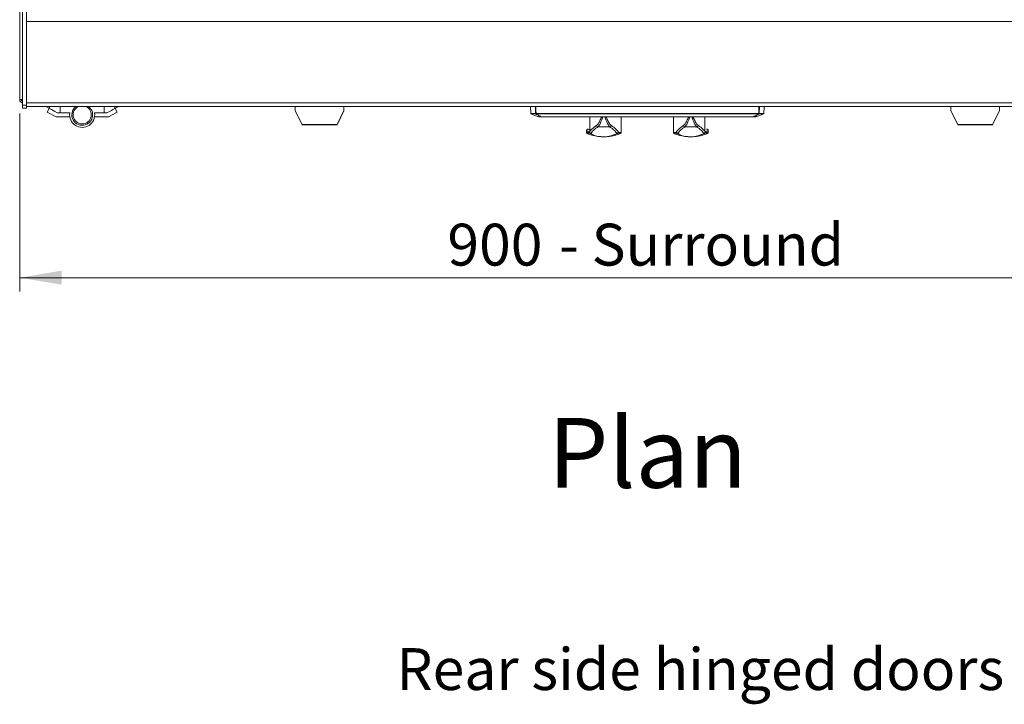
# Model space of a CAD drawing. Units: millimetres. Extents: x 0 to 586, y 0 to 420.
# Drawn here: x 165 to 236, y 270 to 319 of the extents above; entities that cross this region are included whole.
import ezdxf

# ---------------------------------------------------------------- set-up
doc = ezdxf.new("R2010")
doc.units = ezdxf.units.MM
doc.styles.add('SLDTEXTSTYLE0', font='TXT', dxfattribs={"width": 0.605})
doc.dimstyles.new('SLDDIMSTYLE0', dxfattribs={"dimtxt": 3, "dimasz": 3, "dimexe": 0, "dimexo": 0.0625, "dimgap": 0.75, "dimtad": 0, "dimtih": 1, "dimtoh": 1, "dimdec": 1, "dimlfac": 10, "dimrnd": 1e-09, "dimzin": 12, "dimdsep": 46, "dimtxsty": 'SLDTEXTSTYLE0', "dimsah": 1, "dimcen": 0.09, "dimadec": 0, "dimazin": 3, "dimtfac": 1, "dimtofl": 0, "dimtmove": 0, "dimatfit": 3, "dimfxl": 0, "dimfrac": 2, "dimtolj": 1, "dimtzin": 12, "dimarcsym": 0})

# ---------------------------------------------------------------- blocks, each defined once
blk = doc.blocks.new('_D')
at = {"color": 7, "linetype": 'Continuous', "lineweight": 0}
for p, q in [((165.384, 312.374), (165.384, 299.602)), ((255.384, 312.374), (255.384, 299.602)), ((165.384, 300.602), (255.384, 300.602))]:
    blk.add_line(p, q, dxfattribs=at)
for points in [[(165.384, 300.602), (168.384, 300.102), (168.384, 301.102)], [(255.384, 300.602), (252.384, 301.102), (252.384, 300.102)]]:
    blk.add_solid(points, dxfattribs=at)
at = {"color": 7, "linetype": 'Continuous', "lineweight": 0, "char_height": 3, "attachment_point": 1, "style": 'SLDTEXTSTYLE0'}
for s, insert in [('900', (196.049, 304.469, -7.334)), ('- Surround', (204.049, 304.469, -7.334))]:
    blk.add_mtext(s, dxfattribs=dict(at, insert=insert))

msp = doc.modelspace()

# ---------------------------------------------------------------- linework, layer by layer
at = {"color": 7, "linetype": 'Continuous', "lineweight": 15}
for p, q in [((165.384, 387.589), (165.384, 313.374)), ((165.584, 324.228), (165.584, 312.96)), ((165.884, 324.228), (165.884, 312.96)), ((165.884, 318.956), (254.884, 318.956)), ((165.584, 313.374), (165.384, 313.374)), ((165.884, 312.96), (165.584, 312.96)), ((165.584, 312.96), (165.584, 312.76)), ((165.884, 312.76), (165.584, 312.76)), ((165.884, 313.134), (254.884, 313.134)), ((165.884, 312.96), (165.884, 312.76)), ((165.884, 312.87), (254.884, 312.87)), ((167.248, 312.87), (167.519, 312.721)), ((167.36, 312.466), (167.504, 312.729)), ((172.484, 312.87), (172.213, 312.721)), ((172.372, 312.466), (172.228, 312.729)), ((185.134, 312.87), (185.134, 312.585)), ((188.634, 312.87), (188.634, 312.585)), ((202.01, 312.87), (202.028, 312.371)), ((218.74, 312.371), (218.758, 312.87)), ((232.134, 312.87), (232.134, 312.585)), ((235.634, 312.87), (235.634, 312.585)), ((167.36, 312.466), (167.989, 312.12)), ((167.989, 312.12), (168.979, 312.12)), ((168.297, 312.42), (168.066, 312.42)), ((168.297, 312.42), (168.979, 312.42)), ((171.435, 312.42), (170.753, 312.42)), ((171.743, 312.12), (170.753, 312.12)), ((171.435, 312.42), (171.666, 312.42)), ((172.372, 312.466), (171.743, 312.12)), ((185.134, 312.559), (185.134, 312.585)), ((185.634, 311.59), (185.134, 312.585)), ((185.134, 312.559), (185.634, 311.565)), ((188.634, 312.585), (188.134, 311.59)), ((188.134, 311.565), (188.634, 312.559)), ((188.634, 312.559), (188.634, 312.585)), ((202.364, 312.371), (202.364, 312.371)), ((202.401, 312.371), (218.367, 312.371)), ((202.401, 312.371), (202.401, 312.335)), ((218.367, 312.335), (202.401, 312.335)), ((202.401, 312.335), (202.401, 312.335)), ((202.617, 312.12), (202.806, 312.12)), ((202.806, 312.123), (217.962, 312.123)), ((202.806, 312.123), (202.806, 312.12)), ((217.962, 312.12), (202.806, 312.12)), ((206.251, 312.12), (206.251, 311.072)), ((208.516, 311.033), (208.516, 312.12)), ((212.252, 312.12), (212.252, 311.033)), ((214.517, 311.072), (214.517, 312.12)), ((217.962, 312.123), (217.962, 312.12)), ((218.151, 312.12), (217.962, 312.12)), ((218.367, 312.371), (218.367, 312.335)), ((218.367, 312.335), (218.367, 312.335)), ((218.404, 312.371), (218.404, 312.371)), ((232.634, 311.59), (232.134, 312.585)), ((232.134, 312.559), (232.134, 312.585)), ((232.134, 312.559), (232.634, 311.565)), ((235.634, 312.585), (235.134, 311.59)), ((235.134, 311.565), (235.634, 312.559)), ((235.634, 312.559), (235.634, 312.585)), ((185.634, 311.59), (185.634, 311.565)), ((185.634, 311.59), (188.134, 311.59)), ((185.634, 311.565), (188.134, 311.565)), ((188.134, 311.59), (188.134, 311.565)), ((207.694, 311.409), (206.838, 311.409)), ((213.074, 311.409), (213.93, 311.409)), ((232.634, 311.59), (235.134, 311.59)), ((232.634, 311.59), (232.634, 311.565)), ((232.634, 311.565), (235.134, 311.565)), ((235.134, 311.59), (235.134, 311.565)), ((206.016, 311.143), (206.016, 311.033)), ((206.222, 311.04), (206.236, 311.057)), ((206.25, 311.062), (206.251, 311.074)), ((214.532, 311.057), (214.546, 311.04)), ((214.752, 311.033), (214.752, 311.143))]:
    msp.add_line(p, q, dxfattribs=at)
at = {"color": 8, "linetype": 'Continuous', "lineweight": 15}
for p, q in [((167.519, 312.721), (167.519, 312.87)), ((168.297, 312.87), (168.297, 312.42)), ((171.435, 312.87), (171.435, 312.42)), ((172.213, 312.721), (172.213, 312.87)), ((202.364, 312.371), (202.028, 312.371)), ((202.052, 312.335), (202.386, 312.335)), ((202.794, 312.122), (202.604, 312.122)), ((206.251, 312.12), (206.251, 311.075)), ((214.517, 311.075), (214.517, 312.12)), ((217.974, 312.122), (218.164, 312.122)), ((218.716, 312.335), (218.382, 312.335)), ((218.404, 312.371), (218.74, 312.371))]:
    msp.add_line(p, q, dxfattribs=at)
at = {"color": 7, "linetype": 'Continuous', "lineweight": 15, "flags": 128}
for points in [[(202.352, 312.87), (202.354, 312.79), (202.362, 312.471), (202.364, 312.371)], [(202.401, 312.371), (202.395, 312.608), (202.389, 312.87)], [(218.367, 312.371), (218.373, 312.608), (218.379, 312.87)], [(218.416, 312.87), (218.414, 312.79), (218.406, 312.471), (218.404, 312.371)], [(168.066, 312.42), (167.912, 312.505), (167.775, 312.58), (167.661, 312.643), (167.574, 312.691), (167.519, 312.721)], [(171.666, 312.42), (171.82, 312.505), (171.957, 312.58), (172.071, 312.643), (172.158, 312.691), (172.213, 312.721)]]:
    msp.add_lwpolyline(points, dxfattribs=at)
at = {"color": 7, "linetype": 'Continuous', "lineweight": 15}
for centre, radius, start, end in [((165.668, 313.374), 0.284, 180, 252.79601), ((165.668, 313.374), 0.164, 180, 239.18984), ((169.866, 312.27), 0.75, 180, 53.1301), ((169.866, 312.27), 0.75, 126.8699, 180), ((169.866, 312.27), 0.65, 112.61986, 270), ((169.866, 312.27), 0.65, 270, 67.38014), ((169.866, 312.27), 0.9, 170.40593, 9.59407), ((202.068, 312.372), 0.04, 182, 246.6632), ((205.023, 319.222), 7.5, 246.6632, 251.18478), ((202.383, 312.93), 0.56, 268.09875, 271.90125), ((202.408, 312.379), 0.0445, 191.13364, 261.56141), ((202.407, 312.379), 0.0445, 191.1341, 261.56806), ((202.404, 312.371), 0.0401, 180.91471, 243.89624), ((202.394, 312.364), 0.0295, 255.14046, 284.00154), ((202.617, 312.16), 0.04, 251.18478, 270), ((202.798, 312.144), 0.0225, 258.81892, 290.69861), ((202.806, 312.157), 0.0366, 250.3194, 269.96654), ((217.97, 312.144), 0.0225, 249.30139, 281.18108), ((217.962, 312.157), 0.0366, 270.03346, 289.6806), ((218.151, 312.16), 0.04, 270, 288.81522), ((215.745, 319.222), 7.5, 288.81522, 293.3368), ((218.386, 312.93), 0.56, 268.09875, 271.90125), ((218.36, 312.379), 0.0445, 278.43859, 348.86636), ((218.361, 312.379), 0.0445, 278.43194, 348.8659), ((218.374, 312.364), 0.0295, 255.99846, 284.85954), ((218.364, 312.371), 0.0401, 296.10376, 359.08529), ((218.7, 312.372), 0.04, 293.3368, 358), ((206.846, 311.512), 0.104, 182.77761, 265.59054), ((207.686, 311.512), 0.104, 274.40945, 357.22229), ((213.082, 311.512), 0.104, 182.77771, 265.59055), ((213.922, 311.512), 0.104, 274.40946, 357.22239), ((206.116, 311.035), 0.1, 180.91799, 233.15611), ((206.116, 311.035), 0.1, 233.15611, 249.58097), ((206.23, 310.988), 0.0998, 179.85934, 249.03643), ((206.323, 311.041), 0.101, 180.75615, 269.35351), ((208.209, 311.041), 0.101, 270.6467, 359.24364), ((208.302, 310.988), 0.0998, 290.96348, 0.14076), ((208.416, 311.035), 0.1, 293.36278, 306.84389), ((208.416, 311.035), 0.1, 306.84389, 358.94341), ((212.352, 311.035), 0.1, 180.91799, 233.15611), ((212.352, 311.035), 0.1, 233.15611, 249.58097), ((212.466, 310.988), 0.0998, 179.85924, 249.03652), ((212.559, 311.041), 0.101, 180.75636, 269.3533), ((214.445, 311.041), 0.101, 270.64649, 359.24385), ((214.538, 310.988), 0.0998, 290.96357, 0.14066), ((214.652, 311.035), 0.1, 293.36278, 306.84389), ((214.652, 311.035), 0.1, 306.84389, 358.94341)]:
    msp.add_arc(centre, radius, start, end, dxfattribs=at)
for points, knots in [([(202.386, 312.335), (202.46, 312.291), (202.576, 312.222), (202.722, 312.153), (202.784, 312.127), (202.794, 312.122)], [0, 0, 0, 0, 0.592125, 0.93567, 1, 1, 1, 1]), ([(202.806, 312.123), (202.745, 312.151), (202.596, 312.217), (202.474, 312.291), (202.401, 312.335)], [0, 0, 0, 0, 0.4078342, 1, 1, 1, 1]), ([(217.962, 312.123), (218.023, 312.151), (218.172, 312.217), (218.294, 312.291), (218.367, 312.335)], [0, 0, 0, 0, 0.4078342, 1, 1, 1, 1]), ([(218.382, 312.335), (218.308, 312.291), (218.192, 312.222), (218.046, 312.153), (217.984, 312.127), (217.974, 312.122)], [0, 0, 0, 0, 0.592125, 0.93567, 1, 1, 1, 1]), ([(206.251, 311.075), (206.307, 311.136), (206.391, 311.228), (206.553, 311.382), (206.679, 311.466), (206.743, 311.507)], [0, 0, 0, 0, 0.498145, 0.749198, 1, 1, 1, 1]), ([(206.838, 311.409), (206.77, 311.363), (206.634, 311.271), (206.465, 311.104), (206.379, 311.006), (206.322, 310.941)], [0, 0, 0, 0, 0.248323, 0.496937, 1, 1, 1, 1]), ([(208.21, 310.941), (208.154, 311.005), (208.068, 311.103), (207.9, 311.27), (207.763, 311.363), (207.694, 311.409)], [0, 0, 0, 0, 0.497987, 0.749143, 1, 1, 1, 1]), ([(207.79, 311.507), (207.854, 311.464), (207.984, 311.377), (208.114, 311.254), (208.226, 311.139), (208.282, 311.073), (208.31, 311.04)], [0, 0, 0, 0, 0.235525, 0.47245, 0.736042, 1, 1, 1, 1]), ([(212.458, 311.04), (212.515, 311.105), (212.601, 311.202), (212.771, 311.369), (212.909, 311.461), (212.979, 311.507)], [0, 0, 0, 0, 0.497986, 0.749141, 1, 1, 1, 1]), ([(213.074, 311.409), (213.006, 311.363), (212.87, 311.271), (212.701, 311.104), (212.615, 311.006), (212.558, 310.941)], [0, 0, 0, 0, 0.248323, 0.496937, 1, 1, 1, 1]), ([(214.446, 310.941), (214.39, 311.005), (214.304, 311.103), (214.136, 311.27), (213.999, 311.363), (213.93, 311.409)], [0, 0, 0, 0, 0.497987, 0.749143, 1, 1, 1, 1]), ([(214.025, 311.507), (214.09, 311.464), (214.219, 311.377), (214.382, 311.225), (214.464, 311.134), (214.517, 311.075)], [0, 0, 0, 0, 0.259861, 0.521268, 1, 1, 1, 1]), ([(206.133, 311.242), (206.127, 311.244), (206.118, 311.246), (206.081, 311.241), (206.035, 311.214), (206.014, 311.165), (206.016, 311.146), (206.017, 311.141)], [0, 0, 0, 0, 0.286455, 0.4918, 0.696038, 0.923321, 1, 1, 1, 1]), ([(206.195, 310.895), (206.166, 310.907), (206.108, 310.929), (206.077, 310.943), (206.08, 310.942), (206.081, 310.941)], [0, 0, 0, 0, 0.410774, 0.821562, 1, 1, 1, 1]), ([(206.13, 310.989), (206.144, 310.987), (206.17, 310.985), (206.205, 311.022), (206.222, 311.04)], [0, 0, 0, 0, 0.498778, 1, 1, 1, 1]), ([(206.161, 311.234), (206.167, 311.23), (206.174, 311.226), (206.238, 311.202), (206.251, 311.197)], [0, 0, 0, 0, 0.793748, 1, 1, 1, 1]), ([(206.322, 310.941), (206.283, 310.914), (206.237, 310.882), (206.2, 310.894), (206.195, 310.895)], [0, 0, 0, 0, 0.852195, 1, 1, 1, 1]), ([(208.337, 310.895), (208.265, 310.869), (208.121, 310.817), (207.921, 310.768), (207.748, 310.735), (207.608, 310.716), (207.478, 310.704), (207.365, 310.699), (207.286, 310.697), (207.222, 310.698), (207.144, 310.7), (207.042, 310.705), (206.935, 310.715), (206.733, 310.742), (206.478, 310.794), (206.289, 310.861), (206.195, 310.895)], [0, 0, 0, 0, 0.135648, 0.271266, 0.339559, 0.407756, 0.458338, 0.483818, 0.495935, 0.508119, 0.5224, 0.547693, 0.59331, 0.639162, 0.819447, 1, 1, 1, 1]), ([(206.236, 311.057), (206.236, 311.057), (206.24, 311.058), (206.245, 311.06), (206.25, 311.062)], [0, 0, 0, 0, 0.0123, 1, 1, 1, 1]), ([(206.25, 311.062), (206.25, 311.062), (206.25, 311.063), (206.251, 311.064), (206.251, 311.066), (206.251, 311.066)], [0, 0, 0, 0, 0.577809, 0.848359, 1, 1, 1, 1]), ([(206.251, 311.066), (206.251, 311.069), (206.251, 311.072), (206.251, 311.074), (206.251, 311.075)], [0, 0, 0, 0, 0.94242, 1, 1, 1, 1]), ([(206.322, 310.941), (206.361, 310.918), (206.441, 310.871), (206.541, 310.814), (206.666, 310.766), (206.849, 310.728), (207.038, 310.708), (207.181, 310.7), (207.229, 310.698), (207.258, 310.698), (207.286, 310.698), (207.319, 310.699), (207.381, 310.701), (207.478, 310.709), (207.589, 310.723), (207.758, 310.758), (207.975, 310.821), (208.132, 310.901), (208.21, 310.941)], [0, 0, 0, 0, 0.095133, 0.191009, 0.286407, 0.380648, 0.474401, 0.490772, 0.495853, 0.499633, 0.503434, 0.50784, 0.515472, 0.54086, 0.60127, 0.66185, 0.830909, 1, 1, 1, 1]), ([(208.337, 310.895), (208.313, 310.893), (208.274, 310.888), (208.227, 310.927), (208.21, 310.941)], [0, 0, 0, 0, 0.637172, 1, 1, 1, 1]), ([(208.31, 311.04), (208.327, 311.022), (208.362, 310.985), (208.388, 310.987), (208.402, 310.989)], [0, 0, 0, 0, 0.498814, 1, 1, 1, 1]), ([(208.451, 310.941), (208.452, 310.942), (208.453, 310.942), (208.418, 310.927), (208.363, 310.905), (208.337, 310.895)], [0, 0, 0, 0, 0.233687, 0.645757, 1, 1, 1, 1]), ([(212.431, 310.895), (212.402, 310.907), (212.344, 310.929), (212.313, 310.943), (212.316, 310.942), (212.317, 310.941)], [0, 0, 0, 0, 0.410774, 0.821562, 1, 1, 1, 1]), ([(212.366, 310.989), (212.38, 310.987), (212.406, 310.985), (212.441, 311.022), (212.458, 311.04)], [0, 0, 0, 0, 0.498778, 1, 1, 1, 1]), ([(212.558, 310.941), (212.519, 310.914), (212.473, 310.882), (212.436, 310.894), (212.431, 310.895)], [0, 0, 0, 0, 0.852195, 1, 1, 1, 1]), ([(214.573, 310.895), (214.501, 310.869), (214.357, 310.817), (214.157, 310.768), (213.984, 310.735), (213.844, 310.716), (213.714, 310.704), (213.601, 310.699), (213.522, 310.697), (213.458, 310.698), (213.38, 310.7), (213.278, 310.705), (213.171, 310.715), (212.969, 310.742), (212.714, 310.794), (212.525, 310.861), (212.431, 310.895)], [0, 0, 0, 0, 0.135648, 0.271266, 0.339559, 0.407756, 0.458338, 0.483818, 0.495935, 0.508119, 0.5224, 0.547693, 0.59331, 0.639162, 0.819447, 1, 1, 1, 1]), ([(212.558, 310.941), (212.597, 310.918), (212.677, 310.871), (212.777, 310.814), (212.902, 310.766), (213.085, 310.728), (213.274, 310.708), (213.417, 310.7), (213.465, 310.698), (213.494, 310.698), (213.522, 310.698), (213.555, 310.699), (213.617, 310.701), (213.714, 310.709), (213.825, 310.723), (213.994, 310.758), (214.211, 310.821), (214.368, 310.901), (214.446, 310.941)], [0, 0, 0, 0, 0.095133, 0.191009, 0.286407, 0.380648, 0.474401, 0.490772, 0.495853, 0.499633, 0.503434, 0.50784, 0.515472, 0.54086, 0.60127, 0.66185, 0.830909, 1, 1, 1, 1]), ([(214.573, 310.895), (214.549, 310.893), (214.51, 310.888), (214.463, 310.927), (214.446, 310.941)], [0, 0, 0, 0, 0.637172, 1, 1, 1, 1]), ([(214.517, 311.075), (214.517, 311.074), (214.517, 311.072), (214.517, 311.069), (214.517, 311.066)], [0, 0, 0, 0, 0.05758, 1, 1, 1, 1]), ([(214.517, 311.066), (214.517, 311.066), (214.517, 311.064), (214.518, 311.062), (214.518, 311.062), (214.518, 311.062)], [0, 0, 0, 0, 0.260882, 0.666798, 1, 1, 1, 1]), ([(214.518, 311.062), (214.523, 311.06), (214.528, 311.058), (214.532, 311.057), (214.532, 311.057)], [0, 0, 0, 0, 0.9877, 1, 1, 1, 1]), ([(214.546, 311.04), (214.563, 311.022), (214.598, 310.985), (214.624, 310.987), (214.638, 310.989)], [0, 0, 0, 0, 0.498814, 1, 1, 1, 1]), ([(214.687, 310.941), (214.688, 310.942), (214.689, 310.942), (214.654, 310.927), (214.599, 310.905), (214.573, 310.895)], [0, 0, 0, 0, 0.233687, 0.645757, 1, 1, 1, 1]), ([(214.752, 311.143), (214.751, 311.157), (214.749, 311.19), (214.707, 311.233), (214.668, 311.245), (214.645, 311.245), (214.638, 311.243), (214.635, 311.243)], [0, 0, 0, 0, 0.1887466, 0.41844, 0.6122583, 0.8184558, 1, 1, 1, 1])]:
    msp.add_open_spline(points, degree=3, knots=knots, dxfattribs=at)
at = {"color": 8, "linetype": 'Continuous', "lineweight": 15}
for points, knots in [([(206.743, 311.507), (206.779, 311.54), (206.852, 311.605), (206.975, 311.83), (207.067, 312.024), (207.112, 312.12)], [0, 0, 0, 0, 0.3354557, 0.6702035, 1, 1, 1, 1]), ([(207.186, 312.12), (207.181, 312.102), (207.141, 311.966), (207.053, 311.751), (206.939, 311.509), (206.872, 311.442), (206.838, 311.409)], [0, 0, 0, 0, 0.0495584, 0.3696908, 0.6847418, 1, 1, 1, 1]), ([(207.694, 311.409), (207.66, 311.442), (207.593, 311.509), (207.479, 311.751), (207.391, 311.966), (207.351, 312.102), (207.346, 312.12)], [0, 0, 0, 0, 0.315258, 0.630309, 0.950442, 1, 1, 1, 1]), ([(207.419, 312.12), (207.436, 312.086), (207.482, 311.992), (207.547, 311.852), (207.623, 311.712), (207.705, 311.579), (207.758, 311.534), (207.79, 311.507)], [0, 0, 0, 0, 0.115274, 0.312648, 0.510658, 0.708549, 1, 1, 1, 1]), ([(212.979, 311.507), (213.015, 311.54), (213.088, 311.605), (213.211, 311.83), (213.303, 312.024), (213.348, 312.12)], [0, 0, 0, 0, 0.335456, 0.670204, 1, 1, 1, 1]), ([(213.422, 312.12), (213.417, 312.102), (213.377, 311.966), (213.289, 311.751), (213.175, 311.509), (213.108, 311.442), (213.074, 311.409)], [0, 0, 0, 0, 0.049558, 0.369691, 0.684742, 1, 1, 1, 1]), ([(213.93, 311.409), (213.896, 311.442), (213.829, 311.509), (213.715, 311.751), (213.627, 311.966), (213.587, 312.102), (213.582, 312.12)], [0, 0, 0, 0, 0.3152582, 0.6303092, 0.9504416, 1, 1, 1, 1]), ([(213.655, 312.12), (213.672, 312.086), (213.718, 311.992), (213.783, 311.852), (213.859, 311.712), (213.941, 311.579), (213.994, 311.534), (214.025, 311.507)], [0, 0, 0, 0, 0.115274, 0.312648, 0.510658, 0.708549, 1, 1, 1, 1]), ([(206.02, 311.033), (206.019, 311.034), (206.017, 311.035), (206.048, 311.021), (206.103, 311), (206.13, 310.989)], [0, 0, 0, 0, 0.190133, 0.587632, 1, 1, 1, 1]), ([(206.236, 311.057), (206.199, 311.07), (206.124, 311.098), (206.041, 311.133), (206.031, 311.138), (206.024, 311.141)], [0, 0, 0, 0, 0.27147, 0.542956, 1, 1, 1, 1]), ([(208.402, 310.989), (208.429, 310.999), (208.483, 311.021), (208.514, 311.035), (208.512, 311.034), (208.512, 311.033)], [0, 0, 0, 0, 0.39631, 0.792631, 1, 1, 1, 1]), ([(212.256, 311.033), (212.255, 311.034), (212.253, 311.035), (212.284, 311.021), (212.339, 311), (212.366, 310.989)], [0, 0, 0, 0, 0.190133, 0.587632, 1, 1, 1, 1]), ([(214.748, 311.143), (214.749, 311.143), (214.766, 311.151), (214.718, 311.129), (214.638, 311.095), (214.567, 311.07), (214.532, 311.057)], [0, 0, 0, 0, 0.03832, 0.518595, 0.759303, 1, 1, 1, 1]), ([(214.638, 310.989), (214.665, 310.999), (214.719, 311.021), (214.75, 311.035), (214.748, 311.034), (214.748, 311.033)], [0, 0, 0, 0, 0.39631, 0.792631, 1, 1, 1, 1])]:
    msp.add_open_spline(points, degree=3, knots=knots, dxfattribs=at)

# ---------------------------------------------------------------- texts
at = {"color": 7, "linetype": 'Continuous', "lineweight": 0, "attachment_point": 1, "style": 'SLDTEXTSTYLE0'}
for s, insert, char_height in [('Plan', (203.276, 290.548), 5), ('Rear side hinged doors', (192.393, 274.053), 3)]:
    msp.add_mtext(s, dxfattribs=dict(at, insert=insert, char_height=char_height))

# ---------------------------------------------------------------- dimensions: what is measured, and where the dimension line sits
at = {"color": 7, "linetype": 'Continuous', "lineweight": 0}
dim = msp.add_linear_dim(base=(255.384, 302.904), p1=(165.384, 313.374), p2=(255.384, 313.374), text='<> - Surround', dimstyle='SLDDIMSTYLE0', dxfattribs=at)
dim.commit()
dim.dimension.update_dxf_attribs({"geometry": '_D', "text_midpoint": (209.793, 302.904), "dimtype": 160})

doc.saveas('drawing.dxf')
